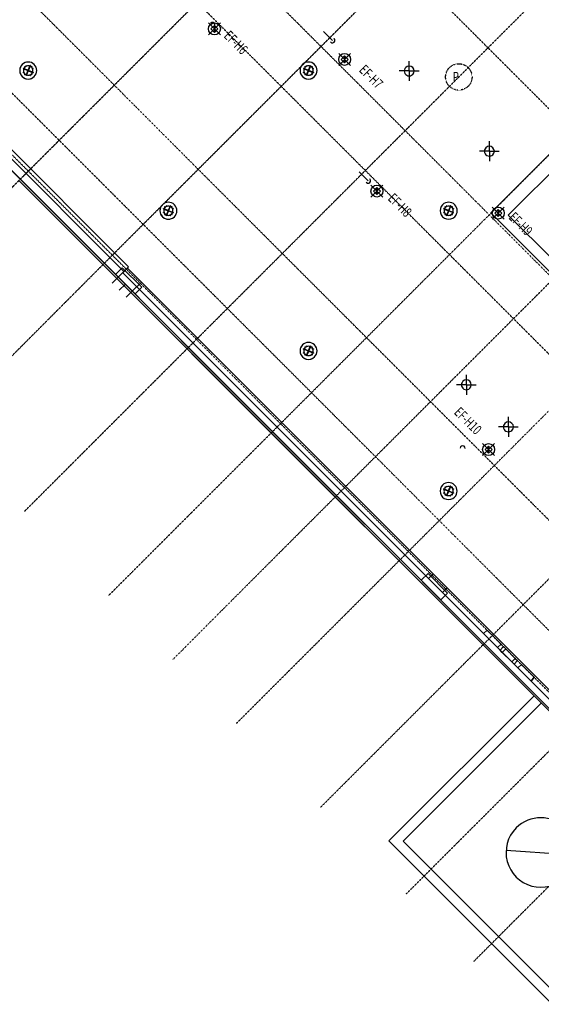
# Model space of a CAD drawing. Extents: x -37742 to 68420, y -35040 to 40725.
# Drawn here: x 22295 to 38085, y -26914 to 2882 of the extents above; entities that cross this region are included whole.
import ezdxf

# ---------------------------------------------------------------- set-up
doc = ezdxf.new("R2010")
doc.units = 0
doc.linetypes.add('X-2499-R-A$0$EDG-1DOT-2', pattern=[5, 2, -1.4, 0.2, -1.4])
doc.linetypes.add('X-2499-R-B$0$EDG-1DOT-2', pattern=[5, 2, -1.4, 0.2, -1.4])
for name, color, linetype in [('X-2499-R-A$0$A-DETL-1', 11, 'CONTINUOUS'), ('X-2499-R-A$0$A-FLOR', 11, 'CONTINUOUS'), ('X-2499-R-A$0$A-FLOR-OTLN', 11, 'CONTINUOUS'), ('X-2499-R-A$0$A-WALL', 8, 'CONTINUOUS'), ('X-2499-R-A$0$GENERIC MODEL', 11, 'CONTINUOUS'), ('X-2499-R-A$0$M-N-DUCT', 11, 'CONTINUOUS'), ('X-2499-R-A$0$M-N-DUCT-2', 11, 'CONTINUOUS'), ('X-2499-R-A$0$RISER', 11, 'CONTINUOUS'), ('X-2499-R-A$0$S-GRID-1', 133, 'X-2499-R-A$0$EDG-1DOT-2'), ('X-2499-R-A$0$S-GRID-IDEN', 133, 'X-2499-R-A$0$EDG-1DOT-2'), ('X-2499-R-A$0$S-GRID-IDEN-1', 133, 'X-2499-R-A$0$EDG-1DOT-2'), ('X-2499-R-A$0$VENT', 11, 'CONTINUOUS'), ('X-2499-R-B$0$A-DETL', 11, 'CONTINUOUS'), ('X-2499-R-B$0$A-DETL-1', 11, 'CONTINUOUS'), ('X-2499-R-B$0$A-FLOR', 11, 'CONTINUOUS'), ('X-2499-R-B$0$A-FLOR-OTLN', 11, 'CONTINUOUS'), ('X-2499-R-B$0$A-GENM', 11, 'CONTINUOUS'), ('X-2499-R-B$0$A-WALL', 8, 'CONTINUOUS'), ('X-2499-R-B$0$GENERIC MODEL', 11, 'CONTINUOUS'), ('X-2499-R-B$0$M-N-DUCT', 11, 'CONTINUOUS'), ('X-2499-R-B$0$M-N-DUCT-2', 11, 'CONTINUOUS'), ('X-2499-R-B$0$M-N-TEXT 3_5', 31, 'CONTINUOUS'), ('X-2499-R-B$0$Q-SPCQ-1', 11, 'CONTINUOUS'), ('X-2499-R-B$0$RISER', 11, 'CONTINUOUS'), ('X-2499-R-B$0$S-GRID-1', 133, 'X-2499-R-B$0$EDG-1DOT-2'), ('X-2499-R-B$0$VENT', 11, 'CONTINUOUS'), ('X-XREF', 7, 'CONTINUOUS')]:
    doc.layers.add(name, color=color, linetype=linetype)
doc.styles.add('X-2499-R-A$0$EDG', font='edg.shx', dxfattribs={"width": 0.9})
doc.styles.add('X-2499-R-B$0$EDG', font='edg.shx', dxfattribs={"width": 0.9})

# ---------------------------------------------------------------- blocks, each defined once
blk = doc.blocks.new('X-2499-R-A')
at = {"layer": 'X-2499-R-A$0$A-DETL-1'}
for p, q in [((25431, -4761), (25099, -5094)), ((25495, -5122), (25311, -5306)), ((25845, -5196), (25523, -5518))]:
    blk.add_line(p, q, dxfattribs=at)
at = {"layer": 'X-2499-R-A$0$A-FLOR'}
blk.add_line((16687, 3671), (32745, -12388), dxfattribs=at)
at = {"layer": 'X-2499-R-A$0$A-FLOR-OTLN'}
blk.add_line((32745, -12460), (22259, -1972), dxfattribs=at)
at = {"layer": 'X-2499-R-A$0$A-WALL'}
for p, q in [((17005, 3989), (25593, -4599)), ((25452, -4741), (16863, 3847)), ((25593, -4599), (25416, -4776)), ((25558, -4635), (32745, -11822)), ((32745, -12105), (25416, -4776)), ((25982, -5059), (25841, -5200))]:
    blk.add_line(p, q, dxfattribs=at)
at = {"layer": 'X-2499-R-A$0$GENERIC MODEL'}
for p, q in [((22494, 1493), (22489, 1491)), ((22489, 1491), (22494, 1493)), ((22494, 1478), (22489, 1491)), ((22489, 1491), (22497, 1472)), ((22500, 1480), (22494, 1493)), ((22494, 1493), (22502, 1474)), ((22599, 1463), (22612, 1493)), ((22612, 1493), (22603, 1473)), ((22618, 1491), (22605, 1461)), ((22609, 1471), (22618, 1491)), ((22618, 1491), (22612, 1493)), ((22612, 1493), (22618, 1491)), ((30980, 1493), (30974, 1491)), ((30974, 1491), (30980, 1493)), ((30980, 1478), (30974, 1491)), ((30974, 1491), (30982, 1472)), ((30985, 1480), (30980, 1493)), ((30980, 1493), (30988, 1474)), ((31084, 1463), (31097, 1493)), ((31097, 1493), (31088, 1473)), ((31103, 1491), (31090, 1461)), ((31094, 1471), (31103, 1491)), ((31103, 1491), (31097, 1493)), ((31097, 1493), (31103, 1491)), ((22403, 1402), (22406, 1408)), ((22406, 1408), (22403, 1402)), ((22434, 1390), (22403, 1402)), ((22403, 1402), (22424, 1394)), ((22403, 1285), (22423, 1293)), ((22417, 1291), (22403, 1285)), ((22403, 1285), (22406, 1280)), ((22406, 1280), (22403, 1285)), ((22406, 1408), (22436, 1396)), ((22426, 1400), (22406, 1408)), ((22406, 1280), (22425, 1288)), ((22419, 1285), (22406, 1280)), ((22423, 1293), (22417, 1291)), ((22425, 1288), (22419, 1285)), ((22541, 1346), (22423, 1394)), ((22424, 1394), (22541, 1346)), ((22425, 1400), (22543, 1352)), ((22543, 1352), (22426, 1400)), ((22489, 1197), (22501, 1227)), ((22489, 1197), (22497, 1217)), ((22495, 1194), (22489, 1197)), ((22495, 1194), (22489, 1197)), ((22497, 1472), (22494, 1478)), ((22507, 1225), (22495, 1194)), ((22503, 1215), (22495, 1194)), ((22497, 1217), (22545, 1334)), ((22497, 1216), (22545, 1333)), ((22502, 1474), (22500, 1480)), ((22503, 1214), (22551, 1331)), ((22551, 1331), (22503, 1215)), ((22555, 1356), (22604, 1474)), ((22603, 1473), (22555, 1356)), ((22610, 1472), (22561, 1354)), ((22561, 1354), (22609, 1471)), ((22681, 1287), (22563, 1336)), ((22563, 1336), (22680, 1288)), ((22682, 1294), (22566, 1342)), ((22566, 1342), (22683, 1293)), ((22604, 1214), (22606, 1208)), ((22612, 1194), (22604, 1214)), ((22606, 1208), (22612, 1194)), ((22618, 1197), (22610, 1216)), ((22610, 1216), (22612, 1210)), ((22612, 1210), (22618, 1197)), ((22612, 1194), (22618, 1197)), ((22618, 1197), (22612, 1194)), ((22700, 1279), (22670, 1292)), ((22672, 1298), (22703, 1285)), ((22680, 1288), (22700, 1279)), ((22700, 1408), (22681, 1400)), ((22681, 1400), (22687, 1403)), ((22703, 1285), (22682, 1294)), ((22703, 1402), (22683, 1394)), ((22683, 1394), (22689, 1397)), ((22687, 1403), (22700, 1408)), ((22689, 1397), (22703, 1402)), ((22703, 1402), (22700, 1408)), ((22700, 1408), (22703, 1402)), ((22700, 1279), (22703, 1285)), ((22703, 1285), (22700, 1279)), ((30889, 1402), (30891, 1408)), ((30891, 1408), (30889, 1402)), ((30919, 1390), (30889, 1402)), ((30889, 1402), (30909, 1394)), ((30889, 1285), (30908, 1293)), ((30902, 1291), (30889, 1285)), ((30889, 1285), (30891, 1280)), ((30891, 1280), (30889, 1285)), ((30891, 1408), (30922, 1396)), ((30912, 1400), (30891, 1408)), ((30891, 1280), (30911, 1288)), ((30905, 1285), (30891, 1280)), ((30908, 1293), (30902, 1291)), ((30911, 1288), (30905, 1285)), ((31026, 1346), (30908, 1394)), ((30909, 1394), (31026, 1346)), ((30911, 1400), (31028, 1352)), ((31028, 1352), (30912, 1400)), ((30974, 1197), (30986, 1227)), ((30974, 1197), (30982, 1217)), ((30980, 1194), (30974, 1197)), ((30980, 1194), (30974, 1197)), ((30982, 1472), (30980, 1478)), ((30992, 1225), (30980, 1194)), ((30988, 1215), (30980, 1194)), ((30982, 1217), (31031, 1334)), ((30982, 1216), (31030, 1333)), ((30988, 1474), (30985, 1480)), ((30988, 1214), (31037, 1331)), ((31037, 1331), (30988, 1215)), ((31040, 1356), (31089, 1474)), ((31088, 1473), (31040, 1356)), ((31095, 1472), (31046, 1354)), ((31046, 1354), (31094, 1471)), ((31166, 1287), (31049, 1336)), ((31049, 1336), (31165, 1288)), ((31168, 1294), (31051, 1342)), ((31051, 1342), (31169, 1293)), ((31089, 1214), (31092, 1208)), ((31097, 1194), (31089, 1214)), ((31092, 1208), (31097, 1194)), ((31103, 1197), (31095, 1216)), ((31095, 1216), (31097, 1210)), ((31097, 1210), (31103, 1197)), ((31097, 1194), (31103, 1197)), ((31103, 1197), (31097, 1194)), ((31186, 1279), (31155, 1292)), ((31158, 1298), (31188, 1285)), ((31165, 1288), (31186, 1279)), ((31186, 1408), (31166, 1400)), ((31166, 1400), (31172, 1403)), ((31188, 1285), (31168, 1294)), ((31188, 1402), (31169, 1394)), ((31169, 1394), (31175, 1397)), ((31172, 1403), (31186, 1408)), ((31175, 1397), (31188, 1402)), ((31188, 1402), (31186, 1408)), ((31186, 1408), (31188, 1402)), ((31186, 1279), (31188, 1285)), ((31188, 1285), (31186, 1279)), ((26646, -2840), (26649, -2834)), ((26649, -2834), (26646, -2840)), ((26676, -2853), (26646, -2840)), ((26646, -2840), (26667, -2849)), ((26646, -2957), (26666, -2949)), ((26660, -2952), (26646, -2957)), ((26646, -2957), (26649, -2963)), ((26649, -2963), (26646, -2957)), ((26649, -2834), (26679, -2847)), ((26669, -2843), (26649, -2834)), ((26649, -2963), (26668, -2955)), ((26662, -2958), (26649, -2963)), ((26666, -2949), (26660, -2952)), ((26668, -2955), (26662, -2958)), ((26783, -2897), (26666, -2848)), ((26667, -2849), (26783, -2897)), ((26668, -2842), (26786, -2891)), ((26786, -2891), (26669, -2843)), ((26737, -2749), (26731, -2752)), ((26731, -2752), (26737, -2749)), ((26737, -2765), (26731, -2752)), ((26731, -2752), (26739, -2771)), ((26743, -2763), (26737, -2749)), ((26737, -2749), (26745, -2769)), ((26739, -2771), (26737, -2765)), ((26739, -3027), (26788, -2910)), ((26740, -3025), (26788, -2909)), ((26745, -2769), (26743, -2763)), ((26745, -3029), (26794, -2911)), ((26794, -2911), (26746, -3028)), ((26797, -2886), (26846, -2769)), ((26846, -2770), (26797, -2886)), ((26852, -2771), (26803, -2889)), ((26803, -2889), (26852, -2772)), ((26924, -2955), (26806, -2907)), ((26806, -2907), (26922, -2955)), ((26925, -2949), (26808, -2901)), ((26808, -2901), (26926, -2949)), ((26842, -2779), (26854, -2749)), ((26854, -2749), (26846, -2770)), ((26860, -2752), (26848, -2782)), ((26852, -2772), (26860, -2752)), ((26860, -2752), (26854, -2749)), ((26854, -2749), (26860, -2752)), ((26943, -2963), (26913, -2951)), ((26915, -2945), (26945, -2957)), ((26922, -2955), (26943, -2963)), ((26943, -2835), (26924, -2843)), ((26924, -2843), (26930, -2840)), ((26945, -2957), (26925, -2949)), ((26945, -2840), (26926, -2848)), ((26926, -2848), (26932, -2846)), ((26930, -2840), (26943, -2835)), ((26932, -2846), (26945, -2840)), ((26945, -2840), (26943, -2835)), ((26943, -2835), (26945, -2840)), ((26943, -2963), (26945, -2957)), ((26945, -2957), (26943, -2963)), ((26731, -3046), (26744, -3016)), ((26731, -3046), (26740, -3025)), ((26737, -3048), (26731, -3046)), ((26737, -3048), (26731, -3046)), ((26750, -3018), (26737, -3048)), ((26746, -3028), (26737, -3048)), ((26846, -3029), (26849, -3035)), ((26854, -3048), (26846, -3029)), ((26849, -3035), (26854, -3048)), ((26860, -3046), (26852, -3027)), ((26852, -3027), (26855, -3033)), ((26854, -3048), (26860, -3046)), ((26860, -3046), (26854, -3048)), ((26855, -3033), (26860, -3046)), ((30889, -7083), (30891, -7077)), ((30891, -7077), (30889, -7083)), ((30919, -7096), (30889, -7083)), ((30889, -7083), (30909, -7091)), ((30891, -7077), (30922, -7090)), ((30912, -7085), (30891, -7077)), ((31026, -7140), (30908, -7091)), ((30909, -7091), (31026, -7140)), ((30911, -7085), (31028, -7134)), ((31028, -7134), (30912, -7085)), ((30980, -6992), (30974, -6994)), ((30974, -6994), (30980, -6992)), ((30980, -7008), (30974, -6994)), ((30974, -6994), (30982, -7014)), ((30985, -7005), (30980, -6992)), ((30980, -6992), (30988, -7011)), ((30982, -7014), (30980, -7008)), ((30988, -7011), (30985, -7005)), ((31040, -7129), (31089, -7011)), ((31088, -7012), (31040, -7129)), ((31095, -7014), (31046, -7131)), ((31046, -7131), (31094, -7015)), ((31166, -7198), (31049, -7149)), ((31049, -7149), (31165, -7197)), ((31168, -7191), (31051, -7143)), ((31051, -7143), (31169, -7192)), ((31084, -7022), (31097, -6992)), ((31097, -6992), (31088, -7012)), ((31103, -6994), (31090, -7025)), ((31094, -7015), (31103, -6994)), ((31103, -6994), (31097, -6992)), ((31097, -6992), (31103, -6994)), ((31186, -7077), (31166, -7085)), ((31166, -7085), (31172, -7083)), ((31188, -7083), (31169, -7091)), ((31169, -7091), (31175, -7088)), ((31172, -7083), (31186, -7077)), ((31175, -7088), (31188, -7083)), ((31188, -7083), (31186, -7077)), ((31186, -7077), (31188, -7083)), ((30889, -7200), (30908, -7192)), ((30902, -7194), (30889, -7200)), ((30889, -7200), (30891, -7206)), ((30891, -7206), (30889, -7200)), ((30891, -7206), (30911, -7198)), ((30905, -7200), (30891, -7206)), ((30908, -7192), (30902, -7194)), ((30911, -7198), (30905, -7200)), ((30974, -7289), (30986, -7258)), ((30974, -7289), (30982, -7268)), ((30980, -7291), (30974, -7289)), ((30980, -7291), (30974, -7289)), ((30992, -7261), (30980, -7291)), ((30988, -7271), (30980, -7291)), ((30982, -7268), (31031, -7152)), ((30982, -7269), (31030, -7152)), ((30988, -7272), (31037, -7154)), ((31037, -7154), (30988, -7271)), ((31089, -7272), (31092, -7278)), ((31097, -7291), (31089, -7272)), ((31092, -7278), (31097, -7291)), ((31103, -7289), (31095, -7269)), ((31095, -7269), (31097, -7275)), ((31097, -7275), (31103, -7289)), ((31097, -7291), (31103, -7289)), ((31103, -7289), (31097, -7291)), ((31186, -7206), (31155, -7193)), ((31158, -7187), (31188, -7200)), ((31165, -7197), (31186, -7206)), ((31188, -7200), (31168, -7191)), ((31186, -7206), (31188, -7200)), ((31188, -7200), (31186, -7206))]:
    blk.add_line(p, q, dxfattribs=at)
for centre, radius, start, end in [((22553, 1344), 257, 135, 315), ((22553, 1344), 257, 315, 135), ((31038, 1344), 257, 135, 315), ((31038, 1344), 257, 315, 135), ((22553, 1344), 140, 158.8421, 201.2143), ((22553, 1344), 140, 135, 156.1888), ((22553, 1344), 140, 203.7594, 246.157), ((22449, 1448), 12.7, 135, 270), ((22449, 1239), 12.7, 90, 225), ((22449, 1448), 12.7, 0, 135), ((22449, 1239), 12.7, 225, 0), ((22553, 1344), 140, 113.8076, 135), ((22553, 1344), 140, 68.843, 111.2624), ((22553, 1344), 140, 248.8103, 291.2519), ((22553, 1344), 12.7, 135, 315), ((22553, 1344), 12.7, 172.4302, 220.5334), ((22553, 1344), 12.7, 165.0629, 172.4302), ((22553, 1344), 12.7, 315, 135), ((22553, 1344), 12.7, 108.7204, 135), ((22553, 1344), 12.7, 82.4408, 103.5834), ((22553, 1344), 12.7, 275.3012, 315), ((22553, 1344), 12.7, 75.621, 82.4408), ((22553, 1344), 12.7, 52.9318, 67.6863), ((22553, 1344), 12.7, 4.2494, 52.9318), ((22553, 1344), 12.7, 315, 322.5698), ((22553, 1344), 12.7, 322.5698, 328.2187), ((22553, 1344), 140, 23.7263, 66.1897), ((22553, 1344), 140, 293.797, 315), ((22658, 1448), 12.7, 45, 180), ((22658, 1239), 12.7, 180, 315), ((22553, 1344), 140, 315, 336.1579), ((22658, 1448), 12.7, 270, 45), ((22658, 1239), 12.7, 315, 90), ((22553, 1344), 140, 338.8112, 21.1811), ((31038, 1344), 140, 158.8421, 201.2143), ((31038, 1344), 140, 135, 156.1888), ((31038, 1344), 140, 203.7594, 246.157), ((30934, 1448), 12.7, 135, 270), ((30934, 1239), 12.7, 90, 225), ((30934, 1448), 12.7, 0, 135), ((30934, 1239), 12.7, 225, 0), ((31038, 1344), 140, 113.8076, 135), ((31038, 1344), 140, 68.843, 111.2624), ((31038, 1344), 140, 248.8103, 291.2519), ((31038, 1344), 12.7, 135, 315), ((31038, 1344), 12.7, 165.0629, 172.4302), ((31038, 1344), 12.7, 172.4302, 220.5334), ((31038, 1344), 12.7, 315, 135), ((31038, 1344), 12.7, 108.7204, 135), ((31038, 1344), 12.7, 82.4408, 103.5834), ((31038, 1344), 12.7, 75.621, 82.4408), ((31038, 1344), 12.7, 275.3012, 315), ((31038, 1344), 12.7, 52.9318, 67.6863), ((31038, 1344), 12.7, 4.2494, 52.9318), ((31038, 1344), 12.7, 315, 322.5698), ((31038, 1344), 12.7, 322.5698, 328.2187), ((31038, 1344), 140, 23.7263, 66.1897), ((31038, 1344), 140, 293.797, 315), ((31143, 1448), 12.7, 45, 180), ((31143, 1239), 12.7, 180, 315), ((31038, 1344), 140, 315, 336.1579), ((31143, 1448), 12.7, 270, 45), ((31143, 1239), 12.7, 315, 90), ((31038, 1344), 140, 338.8112, 21.1811), ((26796, -2899), 257, 315, 135), ((26796, -2899), 257, 135, 315), ((26796, -2899), 140, 158.8421, 201.2143), ((26796, -2899), 140, 135, 156.1888), ((26796, -2899), 140, 203.7594, 246.157), ((26691, -2794), 12.7, 135, 270), ((26691, -2794), 12.7, 0, 135), ((26796, -2899), 140, 113.8076, 135), ((26796, -2899), 140, 68.843, 111.2624), ((26796, -2899), 12.7, 135, 315), ((26796, -2899), 12.7, 165.0629, 172.4302), ((26796, -2899), 12.7, 172.4302, 220.5334), ((26796, -2899), 12.7, 315, 135), ((26796, -2899), 12.7, 108.7204, 135), ((26796, -2899), 12.7, 82.4408, 103.5834), ((26796, -2899), 12.7, 75.621, 82.4408), ((26796, -2899), 12.7, 275.3012, 315), ((26796, -2899), 12.7, 52.9318, 67.6863), ((26796, -2899), 12.7, 4.2494, 52.9318), ((26796, -2899), 12.7, 315, 322.5698), ((26796, -2899), 12.7, 322.5698, 328.2187), ((26796, -2899), 140, 23.7263, 66.1897), ((26900, -2794), 12.7, 45, 180), ((26796, -2899), 140, 315, 336.1579), ((26900, -2794), 12.7, 270, 45), ((26796, -2899), 140, 338.8112, 21.1811), ((26691, -3003), 12.7, 90, 225), ((26691, -3003), 12.7, 225, 0), ((26796, -2899), 140, 248.8103, 291.2519), ((26796, -2899), 140, 293.797, 315), ((26900, -3003), 12.7, 180, 315), ((26900, -3003), 12.7, 315, 90), ((31038, -7141), 257, 135, 315), ((31038, -7141), 257, 315, 135), ((31038, -7141), 140, 158.8421, 201.2143), ((31038, -7141), 140, 135, 156.1888), ((30934, -7037), 12.7, 135, 270), ((30934, -7037), 12.7, 0, 135), ((31038, -7141), 140, 113.8076, 135), ((31038, -7141), 140, 68.843, 111.2624), ((31038, -7141), 12.7, 135, 315), ((31038, -7141), 12.7, 165.0629, 172.4302), ((31038, -7141), 12.7, 172.4302, 220.5334), ((31038, -7141), 12.7, 108.7204, 135), ((31038, -7141), 12.7, 315, 135), ((31038, -7141), 12.7, 82.4408, 103.5834), ((31038, -7141), 12.7, 75.621, 82.4408), ((31038, -7141), 12.7, 275.3012, 315), ((31038, -7141), 12.7, 52.9318, 67.6863), ((31038, -7141), 12.7, 4.2494, 52.9318), ((31038, -7141), 12.7, 315, 322.5698), ((31038, -7141), 12.7, 322.5698, 328.2187), ((31038, -7141), 140, 23.7263, 66.1897), ((31143, -7037), 12.7, 45, 180), ((31143, -7037), 12.7, 270, 45), ((31038, -7141), 140, 338.8112, 21.1811), ((31038, -7141), 140, 203.7594, 246.157), ((30934, -7246), 12.7, 90, 225), ((30934, -7246), 12.7, 225, 0), ((31038, -7141), 140, 248.8103, 291.2519), ((31038, -7141), 140, 293.797, 315), ((31143, -7246), 12.7, 180, 315), ((31038, -7141), 140, 315, 336.1579), ((31143, -7246), 12.7, 315, 90)]:
    blk.add_arc(centre, radius, start, end, dxfattribs=at)
at = {"layer": 'X-2499-R-A$0$M-N-DUCT'}
for p, q in [((28372, 2784), (28010, 2422)), ((28010, 2784), (28372, 2422)), ((32313, 1861), (31951, 1499)), ((31951, 1861), (32313, 1499))]:
    blk.add_line(p, q, dxfattribs=at)
for centre in [(28191, 2603), (32132, 1680)]:
    blk.add_circle(centre, 181, dxfattribs=at)
at = {"layer": 'X-2499-R-A$0$M-N-DUCT-2'}
for p, q in [((28191, 2709), (28085, 2603)), ((28297, 2603), (28191, 2709)), ((28191, 2709), (28191, 2497)), ((28085, 2603), (28191, 2497)), ((28191, 2497), (28297, 2603)), ((32132, 1786), (32026, 1680)), ((32026, 1680), (32132, 1574)), ((32238, 1680), (32132, 1786)), ((32132, 1786), (32132, 1574)), ((32132, 1574), (32238, 1680))]:
    blk.add_line(p, q, dxfattribs=at)
at = {"layer": 'X-2499-R-A$0$RISER'}
for centre, start, end in [((28131, 2723), 312.112, 139.569), ((31762, 2257), 220.431, 47.888)]:
    blk.add_arc(centre, 75, start, end, dxfattribs=at)
at = {"layer": 'X-2499-R-A$0$S-GRID-1'}
for p, q in [((17346, -6910), (35305, 11048)), ((19892, -9456), (35305, 5957)), ((22437, -12002), (35305, 866))]:
    blk.add_line(p, q, dxfattribs=at)
at = {"layer": 'X-2499-R-A$0$S-GRID-IDEN'}
blk.add_circle((35588, 1149), 400, dxfattribs=at)
at = {"layer": 'X-2499-R-A$0$VENT'}
for p, q in [((31762, 2257), (31493, 2526)), ((32745, -1892), (32575, -1721)), ((25199, -4826), (25402, -4624)), ((25402, -4624), (25993, -5215)), ((25790, -5418), (25199, -4826)), ((25993, -5215), (25790, -5418))]:
    blk.add_line(p, q, dxfattribs=at)
at = {"layer": 'X-2499-R-A$0$S-GRID-IDEN-1', "style": 'X-2499-R-A$0$EDG', "width": 0.7}
blk.add_text('P', height=300, dxfattribs=at).set_placement((35408, 1002))
blk = doc.blocks.new('X-2499-R-B')
at = {"layer": 'X-2499-R-B$0$A-DETL'}
for p, q in [((23917, 10298), (23705, 10510)), ((23917, 10298), (24129, 10510)), ((27350, 10298), (27138, 10510)), ((27350, 10298), (27562, 10510)), ((23917, 10298), (23705, 10086)), ((23917, 10298), (24129, 10086)), ((27350, 10298), (27138, 10086)), ((27350, 10298), (27562, 10086)), ((31856, 4807), (31644, 5019)), ((31856, 4807), (31644, 4595)), ((31856, 4807), (32068, 5019)), ((31856, 4807), (32068, 4595)), ((33656, 4807), (33444, 5019)), ((33656, 4807), (33444, 4595)), ((33656, 4807), (33868, 5019)), ((33656, 4807), (33868, 4595))]:
    blk.add_line(p, q, dxfattribs=at)
for centre, start, end in [((23917, 10298), 0, 180), ((27350, 10298), 0, 180), ((23917, 10298), 180, 0), ((27350, 10298), 180, 0), ((31856, 4807), 0, 180), ((31856, 4807), 180, 0), ((33656, 4807), 0, 180), ((33656, 4807), 180, 0)]:
    blk.add_arc(centre, 150, start, end, dxfattribs=at)
at = {"layer": 'X-2499-R-B$0$A-DETL-1'}
for p, q in [((22105, -129), (22105, -599)), ((22705, -144), (22705, -599)), ((22405, -339), (22405, -599)), ((42663, -4298), (44244, -2923))]:
    blk.add_line(p, q, dxfattribs=at)
at = {"layer": 'X-2499-R-B$0$A-FLOR'}
for p, q in [((28696, 14741), (28696, 9011)), ((28696, 9011), (31451, 9011)), ((9959, -350), (48498, -350)), ((39960, -401), (39960, -6611)), ((40270, -401), (40270, -6311)), ((40270, -6311), (46670, -6311)), ((39960, -6611), (46950, -6611))]:
    blk.add_line(p, q, dxfattribs=at)
for start, end in [(0, 180), (180, 0)]:
    blk.add_arc((43455, -3609), 1050, start, end, dxfattribs=at)
at = {"layer": 'X-2499-R-B$0$A-FLOR-OTLN'}
blk.add_line((47908, -402), (17889, -400), dxfattribs=at)
at = {"layer": 'X-2499-R-B$0$A-GENM'}
for p, q in [((37549, 1), (38147, 1)), ((37549, 1), (37549, -149)), ((38147, 1), (38147, -149)), ((38254, 1), (38350, 1)), ((38254, 1), (38254, -149)), ((38350, 1), (38756, 1)), ((38350, 1), (38350, -149)), ((38756, 1), (38851, 1)), ((38756, 1), (38756, -149)), ((38851, 1), (38851, -149)), ((39019, 1), (39568, 1)), ((39019, 1), (39019, -149)), ((39568, 1), (39580, 1)), ((39568, 1), (39568, -149)), ((39580, 1), (39580, -149)), ((38147, -149), (37549, -149)), ((38350, -149), (38254, -149)), ((38756, -149), (38350, -149)), ((38851, -149), (38756, -149)), ((39568, -149), (39019, -149)), ((39580, -149), (39568, -149))]:
    blk.add_line(p, q, dxfattribs=at)
at = {"layer": 'X-2499-R-B$0$A-WALL'}
for p, q in [((9959, 100), (22105, 100)), ((22105, 100), (22105, -150)), ((22105, 50), (48048, 50)), ((22705, 50), (22705, -150)), ((35191, 50), (35191, -150)), ((35791, 50), (35791, -150)), ((22105, -100), (9959, -100)), ((48248, -150), (22105, -150))]:
    blk.add_line(p, q, dxfattribs=at)
at = {"layer": 'X-2499-R-B$0$GENERIC MODEL'}
for p, q in [((21605, 8217), (21603, 8211)), ((21603, 8211), (21605, 8217)), ((21616, 8206), (21603, 8211)), ((21603, 8211), (21622, 8203)), ((21603, 8094), (21633, 8107)), ((21623, 8103), (21603, 8094)), ((21605, 8088), (21603, 8094)), ((21603, 8094), (21605, 8088)), ((21619, 8212), (21605, 8217)), ((21605, 8217), (21625, 8209)), ((21636, 8101), (21605, 8088)), ((21605, 8088), (21626, 8097)), ((21622, 8203), (21616, 8206)), ((21625, 8209), (21619, 8212)), ((21622, 8102), (21740, 8151)), ((21740, 8151), (21623, 8103)), ((21742, 8145), (21625, 8096)), ((21626, 8097), (21742, 8145)), ((21694, 8303), (21688, 8300)), ((21688, 8300), (21694, 8303)), ((21688, 8300), (21696, 8280)), ((21701, 8270), (21688, 8300)), ((21702, 8282), (21694, 8303)), ((21694, 8303), (21707, 8272)), ((21745, 8163), (21696, 8281)), ((21696, 8280), (21745, 8163)), ((21702, 8283), (21751, 8166)), ((21751, 8166), (21702, 8282)), ((21802, 8024), (21754, 8140)), ((21803, 8023), (21754, 8140)), ((21809, 8025), (21760, 8143)), ((21760, 8143), (21808, 8026)), ((21879, 8209), (21763, 8161)), ((21763, 8161), (21880, 8209)), ((21883, 8203), (21765, 8155)), ((21765, 8155), (21882, 8203)), ((21811, 8303), (21803, 8283)), ((21803, 8283), (21806, 8289)), ((21806, 8289), (21811, 8303)), ((21817, 8300), (21809, 8281)), ((21809, 8281), (21811, 8287)), ((21817, 8300), (21811, 8303)), ((21811, 8303), (21817, 8300)), ((21811, 8287), (21817, 8300)), ((21869, 8205), (21900, 8217)), ((21902, 8211), (21872, 8199)), ((21900, 8217), (21879, 8209)), ((21880, 8097), (21886, 8094)), ((21900, 8089), (21880, 8097)), ((21882, 8203), (21902, 8211)), ((21902, 8094), (21883, 8102)), ((21883, 8102), (21889, 8100)), ((21886, 8094), (21900, 8089)), ((21889, 8100), (21902, 8094)), ((21902, 8211), (21900, 8217)), ((21900, 8217), (21902, 8211)), ((21900, 8089), (21902, 8094)), ((21902, 8094), (21900, 8089)), ((27605, 8217), (27603, 8211)), ((27603, 8211), (27605, 8217)), ((27616, 8206), (27603, 8211)), ((27603, 8211), (27622, 8203)), ((27603, 8094), (27633, 8107)), ((27623, 8103), (27603, 8094)), ((27605, 8088), (27603, 8094)), ((27603, 8094), (27605, 8088)), ((27619, 8212), (27605, 8217)), ((27605, 8217), (27625, 8209)), ((27636, 8101), (27605, 8088)), ((27605, 8088), (27626, 8097)), ((27622, 8203), (27616, 8206)), ((27625, 8209), (27619, 8212)), ((27622, 8102), (27740, 8151)), ((27740, 8151), (27623, 8103)), ((27742, 8145), (27625, 8096)), ((27626, 8097), (27742, 8145)), ((27694, 8303), (27688, 8300)), ((27688, 8300), (27694, 8303)), ((27688, 8300), (27696, 8280)), ((27701, 8270), (27688, 8300)), ((27702, 8282), (27694, 8303)), ((27694, 8303), (27707, 8272)), ((27745, 8163), (27696, 8281)), ((27696, 8280), (27745, 8163)), ((27702, 8283), (27751, 8166)), ((27751, 8166), (27702, 8282)), ((27802, 8024), (27754, 8140)), ((27803, 8023), (27754, 8140)), ((27809, 8025), (27760, 8143)), ((27760, 8143), (27808, 8026)), ((27879, 8209), (27763, 8161)), ((27763, 8161), (27880, 8209)), ((27883, 8203), (27765, 8155)), ((27765, 8155), (27882, 8203)), ((27811, 8303), (27803, 8283)), ((27803, 8283), (27806, 8289)), ((27806, 8289), (27811, 8303)), ((27817, 8300), (27809, 8281)), ((27809, 8281), (27811, 8287)), ((27817, 8300), (27811, 8303)), ((27811, 8303), (27817, 8300)), ((27811, 8287), (27817, 8300)), ((27869, 8205), (27900, 8217)), ((27902, 8211), (27872, 8199)), ((27900, 8217), (27879, 8209)), ((27880, 8097), (27886, 8094)), ((27900, 8089), (27880, 8097)), ((27882, 8203), (27902, 8211)), ((27902, 8094), (27883, 8102)), ((27883, 8102), (27889, 8100)), ((27886, 8094), (27900, 8089)), ((27889, 8100), (27902, 8094)), ((27902, 8211), (27900, 8217)), ((27900, 8217), (27902, 8211)), ((27900, 8089), (27902, 8094)), ((27902, 8094), (27900, 8089)), ((21688, 8006), (21696, 8025)), ((21694, 8019), (21688, 8006)), ((21688, 8006), (21694, 8003)), ((21694, 8003), (21688, 8006)), ((21696, 8025), (21694, 8019)), ((21694, 8003), (21702, 8023)), ((21699, 8017), (21694, 8003)), ((21702, 8023), (21699, 8017)), ((21811, 8003), (21798, 8034)), ((21811, 8003), (21802, 8024)), ((21804, 8036), (21817, 8006)), ((21808, 8026), (21817, 8006)), ((21817, 8006), (21811, 8003)), ((21817, 8006), (21811, 8003)), ((27688, 8006), (27696, 8025)), ((27694, 8019), (27688, 8006)), ((27688, 8006), (27694, 8003)), ((27694, 8003), (27688, 8006)), ((27696, 8025), (27694, 8019)), ((27694, 8003), (27702, 8023)), ((27699, 8017), (27694, 8003)), ((27702, 8023), (27699, 8017)), ((27811, 8003), (27798, 8034)), ((27811, 8003), (27802, 8024)), ((27804, 8036), (27817, 8006)), ((27808, 8026), (27817, 8006)), ((27817, 8006), (27811, 8003)), ((27817, 8006), (27811, 8003)), ((15605, 2217), (15603, 2211)), ((15603, 2211), (15605, 2217)), ((15616, 2206), (15603, 2211)), ((15603, 2211), (15622, 2203)), ((15603, 2094), (15633, 2107)), ((15623, 2103), (15603, 2094)), ((15605, 2088), (15603, 2094)), ((15603, 2094), (15605, 2088)), ((15619, 2212), (15605, 2217)), ((15605, 2217), (15625, 2209)), ((15636, 2101), (15605, 2088)), ((15605, 2088), (15626, 2097)), ((15622, 2203), (15616, 2206)), ((15625, 2209), (15619, 2212)), ((15622, 2102), (15740, 2151)), ((15740, 2151), (15623, 2103)), ((15742, 2145), (15625, 2096)), ((15626, 2097), (15742, 2145)), ((15694, 2303), (15688, 2300)), ((15688, 2300), (15694, 2303)), ((15688, 2300), (15696, 2280)), ((15701, 2270), (15688, 2300)), ((15702, 2282), (15694, 2303)), ((15694, 2303), (15707, 2272)), ((15745, 2163), (15696, 2281)), ((15696, 2280), (15745, 2163)), ((15702, 2283), (15751, 2166)), ((15751, 2166), (15702, 2282)), ((15802, 2024), (15754, 2140)), ((15803, 2023), (15754, 2140)), ((15809, 2025), (15760, 2143)), ((15760, 2143), (15808, 2026)), ((15879, 2209), (15763, 2161)), ((15763, 2161), (15880, 2209)), ((15883, 2203), (15765, 2155)), ((15765, 2155), (15882, 2203)), ((15811, 2303), (15803, 2283)), ((15803, 2283), (15806, 2289)), ((15806, 2289), (15811, 2303)), ((15817, 2300), (15809, 2281)), ((15809, 2281), (15811, 2287)), ((15817, 2300), (15811, 2303)), ((15811, 2303), (15817, 2300)), ((15811, 2287), (15817, 2300)), ((15869, 2205), (15900, 2217)), ((15902, 2211), (15872, 2199)), ((15900, 2217), (15879, 2209)), ((15880, 2097), (15886, 2094)), ((15900, 2089), (15880, 2097)), ((15882, 2203), (15902, 2211)), ((15902, 2094), (15883, 2102)), ((15883, 2102), (15889, 2100)), ((15886, 2094), (15900, 2089)), ((15889, 2100), (15902, 2094)), ((15902, 2211), (15900, 2217)), ((15900, 2217), (15902, 2211)), ((15900, 2089), (15902, 2094)), ((15902, 2094), (15900, 2089)), ((21605, 2217), (21603, 2211)), ((21603, 2211), (21605, 2217)), ((21616, 2206), (21603, 2211)), ((21603, 2211), (21622, 2203)), ((21603, 2094), (21633, 2107)), ((21623, 2103), (21603, 2094)), ((21605, 2088), (21603, 2094)), ((21603, 2094), (21605, 2088)), ((21619, 2212), (21605, 2217)), ((21605, 2217), (21625, 2209)), ((21636, 2101), (21605, 2088)), ((21605, 2088), (21626, 2097)), ((21622, 2203), (21616, 2206)), ((21625, 2209), (21619, 2212)), ((21622, 2102), (21740, 2151)), ((21740, 2151), (21623, 2103)), ((21742, 2145), (21625, 2096)), ((21626, 2097), (21742, 2145)), ((21694, 2303), (21688, 2300)), ((21688, 2300), (21694, 2303)), ((21688, 2300), (21696, 2280)), ((21701, 2270), (21688, 2300)), ((21702, 2282), (21694, 2303)), ((21694, 2303), (21707, 2272)), ((21745, 2163), (21696, 2281)), ((21696, 2280), (21745, 2163)), ((21702, 2283), (21751, 2166)), ((21751, 2166), (21702, 2282)), ((21802, 2024), (21754, 2140)), ((21803, 2023), (21754, 2140)), ((21809, 2025), (21760, 2143)), ((21760, 2143), (21808, 2026)), ((21879, 2209), (21763, 2161)), ((21763, 2161), (21880, 2209)), ((21883, 2203), (21765, 2155)), ((21765, 2155), (21882, 2203)), ((21811, 2303), (21803, 2283)), ((21803, 2283), (21806, 2289)), ((21806, 2289), (21811, 2303)), ((21817, 2300), (21809, 2281)), ((21809, 2281), (21811, 2287)), ((21817, 2300), (21811, 2303)), ((21811, 2303), (21817, 2300)), ((21811, 2287), (21817, 2300)), ((21869, 2205), (21900, 2217)), ((21902, 2211), (21872, 2199)), ((21900, 2217), (21879, 2209)), ((21880, 2097), (21886, 2094)), ((21900, 2089), (21880, 2097)), ((21882, 2203), (21902, 2211)), ((21902, 2094), (21883, 2102)), ((21883, 2102), (21889, 2100)), ((21886, 2094), (21900, 2089)), ((21889, 2100), (21902, 2094)), ((21902, 2211), (21900, 2217)), ((21900, 2217), (21902, 2211)), ((21900, 2089), (21902, 2094)), ((21902, 2094), (21900, 2089)), ((27605, 2217), (27603, 2211)), ((27603, 2211), (27605, 2217)), ((27616, 2206), (27603, 2211)), ((27603, 2211), (27622, 2203)), ((27603, 2094), (27633, 2107)), ((27623, 2103), (27603, 2094)), ((27605, 2088), (27603, 2094)), ((27603, 2094), (27605, 2088)), ((27619, 2212), (27605, 2217)), ((27605, 2217), (27625, 2209)), ((27636, 2101), (27605, 2088)), ((27605, 2088), (27626, 2097)), ((27622, 2203), (27616, 2206)), ((27625, 2209), (27619, 2212)), ((27622, 2102), (27740, 2151)), ((27740, 2151), (27623, 2103)), ((27742, 2145), (27625, 2096)), ((27626, 2097), (27742, 2145)), ((27694, 2303), (27688, 2300)), ((27688, 2300), (27694, 2303)), ((27688, 2300), (27696, 2280)), ((27701, 2270), (27688, 2300)), ((27702, 2282), (27694, 2303)), ((27694, 2303), (27707, 2272)), ((27745, 2163), (27696, 2281)), ((27696, 2280), (27745, 2163)), ((27702, 2283), (27751, 2166)), ((27751, 2166), (27702, 2282)), ((27802, 2024), (27754, 2140)), ((27803, 2023), (27754, 2140)), ((27809, 2025), (27760, 2143)), ((27760, 2143), (27808, 2026)), ((27879, 2209), (27763, 2161)), ((27763, 2161), (27880, 2209)), ((27883, 2203), (27765, 2155)), ((27765, 2155), (27882, 2203)), ((27811, 2303), (27803, 2283)), ((27803, 2283), (27806, 2289)), ((27806, 2289), (27811, 2303)), ((27817, 2300), (27809, 2281)), ((27809, 2281), (27811, 2287)), ((27817, 2300), (27811, 2303)), ((27811, 2303), (27817, 2300)), ((27811, 2287), (27817, 2300)), ((27869, 2205), (27900, 2217)), ((27902, 2211), (27872, 2199)), ((27900, 2217), (27879, 2209)), ((27880, 2097), (27886, 2094)), ((27900, 2089), (27880, 2097)), ((27882, 2203), (27902, 2211)), ((27902, 2094), (27883, 2102)), ((27883, 2102), (27889, 2100)), ((27886, 2094), (27900, 2089)), ((27889, 2100), (27902, 2094)), ((27902, 2211), (27900, 2217)), ((27900, 2217), (27902, 2211)), ((27900, 2089), (27902, 2094)), ((27902, 2094), (27900, 2089)), ((33601, 2217), (33598, 2211)), ((33598, 2211), (33601, 2217)), ((33612, 2206), (33598, 2211)), ((33598, 2211), (33618, 2203)), ((33598, 2094), (33629, 2107)), ((33619, 2103), (33598, 2094)), ((33601, 2088), (33598, 2094)), ((33598, 2094), (33601, 2088)), ((33614, 2212), (33601, 2217)), ((33601, 2217), (33620, 2209)), ((33631, 2101), (33601, 2088)), ((33601, 2088), (33621, 2097)), ((33618, 2203), (33612, 2206)), ((33620, 2209), (33614, 2212)), ((33618, 2102), (33735, 2151)), ((33735, 2151), (33619, 2103)), ((33738, 2145), (33620, 2096)), ((33621, 2097), (33738, 2145)), ((33689, 2303), (33683, 2300)), ((33683, 2300), (33689, 2303)), ((33683, 2300), (33692, 2280)), ((33696, 2270), (33683, 2300)), ((33698, 2282), (33689, 2303)), ((33689, 2303), (33702, 2272)), ((33740, 2163), (33691, 2281)), ((33692, 2280), (33740, 2163)), ((33697, 2283), (33746, 2166)), ((33746, 2166), (33698, 2282)), ((33798, 2024), (33750, 2140)), ((33798, 2023), (33750, 2140)), ((33804, 2025), (33756, 2143)), ((33756, 2143), (33804, 2026)), ((33875, 2209), (33758, 2161)), ((33758, 2161), (33876, 2209)), ((33878, 2203), (33761, 2155)), ((33761, 2155), (33877, 2203)), ((33807, 2303), (33799, 2283)), ((33799, 2283), (33801, 2289)), ((33801, 2289), (33807, 2303)), ((33812, 2300), (33804, 2281)), ((33804, 2281), (33807, 2287)), ((33812, 2300), (33807, 2303)), ((33807, 2303), (33812, 2300)), ((33807, 2287), (33812, 2300)), ((33865, 2205), (33895, 2217)), ((33898, 2211), (33867, 2199)), ((33895, 2217), (33875, 2209)), ((33876, 2097), (33882, 2094)), ((33895, 2089), (33876, 2097)), ((33877, 2203), (33898, 2211)), ((33898, 2094), (33878, 2102)), ((33878, 2102), (33884, 2100)), ((33882, 2094), (33895, 2089)), ((33884, 2100), (33898, 2094)), ((33898, 2211), (33895, 2217)), ((33895, 2217), (33898, 2211)), ((33895, 2089), (33898, 2094)), ((33898, 2094), (33895, 2089)), ((15688, 2006), (15696, 2025)), ((15694, 2019), (15688, 2006)), ((15688, 2006), (15694, 2003)), ((15694, 2003), (15688, 2006)), ((15696, 2025), (15694, 2019)), ((15694, 2003), (15702, 2023)), ((15699, 2017), (15694, 2003)), ((15702, 2023), (15699, 2017)), ((15811, 2003), (15798, 2034)), ((15811, 2003), (15802, 2024)), ((15804, 2036), (15817, 2006)), ((15808, 2026), (15817, 2006)), ((15817, 2006), (15811, 2003)), ((15817, 2006), (15811, 2003)), ((21688, 2006), (21696, 2025)), ((21694, 2019), (21688, 2006)), ((21688, 2006), (21694, 2003)), ((21694, 2003), (21688, 2006)), ((21696, 2025), (21694, 2019)), ((21694, 2003), (21702, 2023)), ((21699, 2017), (21694, 2003)), ((21702, 2023), (21699, 2017)), ((21811, 2003), (21798, 2034)), ((21811, 2003), (21802, 2024)), ((21804, 2036), (21817, 2006)), ((21808, 2026), (21817, 2006)), ((21817, 2006), (21811, 2003)), ((21817, 2006), (21811, 2003)), ((27688, 2006), (27696, 2025)), ((27694, 2019), (27688, 2006)), ((27688, 2006), (27694, 2003)), ((27694, 2003), (27688, 2006)), ((27696, 2025), (27694, 2019)), ((27694, 2003), (27702, 2023)), ((27699, 2017), (27694, 2003)), ((27702, 2023), (27699, 2017)), ((27811, 2003), (27798, 2034)), ((27811, 2003), (27802, 2024)), ((27804, 2036), (27817, 2006)), ((27808, 2026), (27817, 2006)), ((27817, 2006), (27811, 2003)), ((27817, 2006), (27811, 2003)), ((33684, 2006), (33692, 2025)), ((33689, 2019), (33684, 2006)), ((33684, 2006), (33689, 2003)), ((33689, 2003), (33684, 2006)), ((33692, 2025), (33689, 2019)), ((33689, 2003), (33697, 2023)), ((33695, 2017), (33689, 2003)), ((33697, 2023), (33695, 2017)), ((33806, 2003), (33794, 2034)), ((33806, 2003), (33798, 2024)), ((33800, 2036), (33812, 2006)), ((33804, 2026), (33812, 2006)), ((33812, 2006), (33806, 2003)), ((33812, 2006), (33806, 2003))]:
    blk.add_line(p, q, dxfattribs=at)
for centre, radius, start, end in [((21752, 8153), 257, 0, 180), ((27752, 8153), 257, 0, 180), ((21752, 8153), 257, 180, 0), ((21605, 8153), 12.7, 45, 180), ((21605, 8153), 12.7, 180, 315), ((21752, 8153), 140, 158.8076, 180), ((21752, 8153), 140, 180, 201.1888), ((21752, 8153), 140, 113.843, 156.2624), ((21752, 8153), 140, 203.8421, 246.2143), ((21752, 8153), 140, 68.7263, 111.1897), ((21752, 8301), 12.7, 90, 225), ((21752, 8153), 12.7, 0, 180), ((21752, 8153), 12.7, 153.7204, 180), ((21752, 8153), 12.7, 180, 0), ((21752, 8153), 12.7, 210.0629, 217.4302), ((21752, 8153), 12.7, 127.4408, 148.5834), ((21752, 8153), 12.7, 217.4302, 265.5334), ((21752, 8153), 12.7, 120.621, 127.4408), ((21752, 8153), 12.7, 97.9318, 112.6863), ((21752, 8153), 12.7, 49.2494, 97.9318), ((21752, 8301), 12.7, 315, 90), ((21752, 8153), 12.7, 320.3012, 0), ((21752, 8153), 12.7, 7.5698, 13.2187), ((21752, 8153), 12.7, 0, 7.5698), ((21752, 8153), 140, 23.8112, 66.1811), ((21752, 8153), 140, 293.8103, 336.2519), ((21752, 8153), 140, 0, 21.1579), ((21752, 8153), 140, 338.797, 0), ((21900, 8153), 12.7, 0, 135), ((21900, 8153), 12.7, 225, 0), ((27752, 8153), 257, 180, 0), ((27605, 8153), 12.7, 45, 180), ((27605, 8153), 12.7, 180, 315), ((27752, 8153), 140, 158.8076, 180), ((27752, 8153), 140, 180, 201.1888), ((27752, 8153), 140, 113.843, 156.2624), ((27752, 8153), 140, 203.8421, 246.2143), ((27752, 8153), 140, 68.7263, 111.1897), ((27752, 8301), 12.7, 90, 225), ((27752, 8153), 12.7, 0, 180), ((27752, 8153), 12.7, 153.7204, 180), ((27752, 8153), 12.7, 180, 0), ((27752, 8153), 12.7, 210.0629, 217.4302), ((27752, 8153), 12.7, 127.4408, 148.5834), ((27752, 8153), 12.7, 217.4302, 265.5334), ((27752, 8153), 12.7, 120.621, 127.4408), ((27752, 8153), 12.7, 97.9318, 112.6863), ((27752, 8153), 12.7, 49.2494, 97.9318), ((27752, 8301), 12.7, 315, 90), ((27752, 8153), 12.7, 320.3012, 0), ((27752, 8153), 12.7, 7.5698, 13.2187), ((27752, 8153), 12.7, 0, 7.5698), ((27752, 8153), 140, 23.8112, 66.1811), ((27752, 8153), 140, 293.8103, 336.2519), ((27752, 8153), 140, 0, 21.1579), ((27752, 8153), 140, 338.797, 0), ((27900, 8153), 12.7, 0, 135), ((27900, 8153), 12.7, 225, 0), ((21752, 8153), 140, 248.7594, 291.157), ((21752, 8005), 12.7, 135, 270), ((21752, 8005), 12.7, 270, 45), ((27752, 8153), 140, 248.7594, 291.157), ((27752, 8005), 12.7, 135, 270), ((27752, 8005), 12.7, 270, 45), ((15752, 2153), 257, 0, 180), ((21752, 2153), 257, 0, 180), ((27752, 2153), 257, 0, 180), ((33748, 2153), 257, 0, 180), ((15752, 2153), 257, 180, 0), ((15605, 2153), 12.7, 45, 180), ((15605, 2153), 12.7, 180, 315), ((15752, 2153), 140, 158.8076, 180), ((15752, 2153), 140, 180, 201.1888), ((15752, 2153), 140, 113.843, 156.2624), ((15752, 2153), 140, 203.8421, 246.2143), ((15752, 2153), 140, 68.7263, 111.1897), ((15752, 2301), 12.7, 90, 225), ((15752, 2153), 12.7, 0, 180), ((15752, 2153), 12.7, 153.7204, 180), ((15752, 2153), 12.7, 180, 0), ((15752, 2153), 12.7, 210.0629, 217.4302), ((15752, 2153), 12.7, 127.4408, 148.5834), ((15752, 2153), 12.7, 217.4302, 265.5334), ((15752, 2153), 12.7, 120.621, 127.4408), ((15752, 2153), 12.7, 97.9318, 112.6863), ((15752, 2153), 12.7, 49.2494, 97.9318), ((15752, 2301), 12.7, 315, 90), ((15752, 2153), 12.7, 320.3012, 0), ((15752, 2153), 12.7, 7.5698, 13.2187), ((15752, 2153), 12.7, 0, 7.5698), ((15752, 2153), 140, 23.8112, 66.1811), ((15752, 2153), 140, 293.8103, 336.2519), ((15752, 2153), 140, 0, 21.1579), ((15752, 2153), 140, 338.797, 0), ((15900, 2153), 12.7, 0, 135), ((15900, 2153), 12.7, 225, 0), ((21752, 2153), 257, 180, 0), ((21605, 2153), 12.7, 45, 180), ((21605, 2153), 12.7, 180, 315), ((21752, 2153), 140, 158.8076, 180), ((21752, 2153), 140, 180, 201.1888), ((21752, 2153), 140, 113.843, 156.2624), ((21752, 2153), 140, 203.8421, 246.2143), ((21752, 2153), 140, 68.7263, 111.1897), ((21752, 2301), 12.7, 90, 225), ((21752, 2153), 12.7, 0, 180), ((21752, 2153), 12.7, 153.7204, 180), ((21752, 2153), 12.7, 180, 0), ((21752, 2153), 12.7, 210.0629, 217.4302), ((21752, 2153), 12.7, 127.4408, 148.5834), ((21752, 2153), 12.7, 217.4302, 265.5334), ((21752, 2153), 12.7, 120.621, 127.4408), ((21752, 2153), 12.7, 97.9318, 112.6863), ((21752, 2153), 12.7, 49.2494, 97.9318), ((21752, 2301), 12.7, 315, 90), ((21752, 2153), 12.7, 320.3012, 0), ((21752, 2153), 12.7, 7.5698, 13.2187), ((21752, 2153), 12.7, 0, 7.5698), ((21752, 2153), 140, 23.8112, 66.1811), ((21752, 2153), 140, 293.8103, 336.2519), ((21752, 2153), 140, 0, 21.1579), ((21752, 2153), 140, 338.797, 0), ((21900, 2153), 12.7, 0, 135), ((21900, 2153), 12.7, 225, 0), ((27752, 2153), 257, 180, 0), ((27605, 2153), 12.7, 45, 180), ((27605, 2153), 12.7, 180, 315), ((27752, 2153), 140, 158.8076, 180), ((27752, 2153), 140, 180, 201.1888), ((27752, 2153), 140, 113.843, 156.2624), ((27752, 2153), 140, 203.8421, 246.2143), ((27752, 2153), 140, 68.7263, 111.1897), ((27752, 2301), 12.7, 90, 225), ((27752, 2153), 12.7, 0, 180), ((27752, 2153), 12.7, 153.7204, 180), ((27752, 2153), 12.7, 180, 0), ((27752, 2153), 12.7, 210.0629, 217.4302), ((27752, 2153), 12.7, 127.4408, 148.5834), ((27752, 2153), 12.7, 217.4302, 265.5334), ((27752, 2153), 12.7, 120.621, 127.4408), ((27752, 2153), 12.7, 97.9318, 112.6863), ((27752, 2153), 12.7, 49.2494, 97.9318), ((27752, 2301), 12.7, 315, 90), ((27752, 2153), 12.7, 320.3012, 0), ((27752, 2153), 12.7, 7.5698, 13.2187), ((27752, 2153), 12.7, 0, 7.5698), ((27752, 2153), 140, 23.8112, 66.1811), ((27752, 2153), 140, 293.8103, 336.2519), ((27752, 2153), 140, 0, 21.1579), ((27752, 2153), 140, 338.797, 0), ((27900, 2153), 12.7, 0, 135), ((27900, 2153), 12.7, 225, 0), ((33748, 2153), 257, 180, 0), ((33600, 2153), 12.7, 45, 180), ((33600, 2153), 12.7, 180, 315), ((33748, 2153), 140, 158.8076, 180), ((33748, 2153), 140, 180, 201.1888), ((33748, 2153), 140, 113.843, 156.2624), ((33748, 2153), 140, 203.8421, 246.2143), ((33748, 2153), 140, 68.7263, 111.1897), ((33748, 2301), 12.7, 90, 225), ((33748, 2153), 12.7, 0, 180), ((33748, 2153), 12.7, 153.7204, 180), ((33748, 2153), 12.7, 180, 0), ((33748, 2153), 12.7, 127.4408, 148.5834), ((33748, 2153), 12.7, 210.0629, 217.4302), ((33748, 2153), 12.7, 217.4302, 265.5334), ((33748, 2153), 12.7, 120.621, 127.4408), ((33748, 2153), 12.7, 97.9318, 112.6863), ((33748, 2153), 12.7, 49.2494, 97.9318), ((33748, 2301), 12.7, 315, 90), ((33748, 2153), 12.7, 320.3012, 0), ((33748, 2153), 12.7, 7.5698, 13.2187), ((33748, 2153), 12.7, 0, 7.5698), ((33748, 2153), 140, 23.8112, 66.1811), ((33748, 2153), 140, 293.8103, 336.2519), ((33748, 2153), 140, 0, 21.1579), ((33748, 2153), 140, 338.797, 0), ((33896, 2153), 12.7, 0, 135), ((33896, 2153), 12.7, 225, 0), ((15752, 2153), 140, 248.7594, 291.157), ((15752, 2005), 12.7, 135, 270), ((15752, 2005), 12.7, 270, 45), ((21752, 2153), 140, 248.7594, 291.157), ((21752, 2005), 12.7, 135, 270), ((21752, 2005), 12.7, 270, 45), ((27752, 2153), 140, 248.7594, 291.157), ((27752, 2005), 12.7, 135, 270), ((27752, 2005), 12.7, 270, 45), ((33748, 2153), 140, 248.7594, 291.157), ((33748, 2005), 12.7, 135, 270), ((33748, 2005), 12.7, 270, 45)]:
    blk.add_arc(centre, radius, start, end, dxfattribs=at)
at = {"layer": 'X-2499-R-B$0$M-N-DUCT'}
for p, q in [((22288, 9420), (22288, 8908)), ((28866, 9420), (28866, 8908)), ((22032, 9164), (22544, 9164)), ((28609, 9164), (29122, 9164)), ((18849, 7286), (18849, 6774)), ((25797, 7295), (25797, 6783)), ((18593, 7030), (19105, 7030)), ((25541, 7039), (26053, 7039)), ((33461, 3897), (33973, 3897)), ((33717, 4153), (33717, 3641))]:
    blk.add_line(p, q, dxfattribs=at)
for centre in [(22288, 9164), (28866, 9164), (18849, 7030), (25797, 7039), (33717, 3897)]:
    blk.add_circle(centre, 181, dxfattribs=at)
at = {"layer": 'X-2499-R-B$0$M-N-DUCT-2'}
for p, q in [((22213, 9239), (22213, 9089)), ((22363, 9239), (22213, 9239)), ((22213, 9239), (22363, 9089)), ((22363, 9089), (22363, 9239)), ((28791, 9239), (28791, 9089)), ((28941, 9239), (28791, 9239)), ((28791, 9239), (28941, 9089)), ((28941, 9089), (28941, 9239)), ((22213, 9089), (22363, 9089)), ((28791, 9089), (28941, 9089)), ((18774, 7105), (18774, 6955)), ((18924, 7105), (18774, 7105)), ((18774, 7105), (18924, 6955)), ((18774, 6955), (18924, 6955)), ((18924, 6955), (18924, 7105)), ((25722, 7114), (25872, 6964)), ((25722, 6964), (25722, 7114)), ((25722, 7114), (25872, 7114)), ((25872, 7114), (25722, 7114)), ((25722, 7114), (25722, 6964)), ((25872, 6964), (25722, 7114)), ((25872, 6964), (25722, 6964)), ((25722, 6964), (25872, 6964)), ((25872, 7114), (25872, 6964)), ((25872, 6964), (25872, 7114)), ((33642, 3822), (33642, 3972)), ((33642, 3972), (33792, 3972)), ((33792, 3822), (33642, 3972)), ((33792, 3972), (33792, 3822)), ((33792, 3822), (33642, 3822))]:
    blk.add_line(p, q, dxfattribs=at)
at = {"layer": 'X-2499-R-B$0$Q-SPCQ-1'}
for p, q in [((29121, 11876), (29121, 9336)), ((29121, 9336), (31026, 9336))]:
    blk.add_line(p, q, dxfattribs=at)
at = {"layer": 'X-2499-R-B$0$RISER'}
for centre, start, end in [((21619, 9310), 265.431, 92.888), ((18721, 7072), 357.112, 184.569), ((25387, 7072), 265.431, 92.888), ((33133, 3372), 40.431, 227.888)]:
    blk.add_arc(centre, 75, start, end, dxfattribs=at)
at = {"layer": 'X-2499-R-B$0$S-GRID-1'}
for p, q in [((17907, -7366), (17907, 29761)), ((21507, -7366), (21507, 29761)), ((25107, -7366), (25107, 29761)), ((28707, -7366), (28707, 29761)), ((31451, -7366), (31451, 29761)), ((34178, -7366), (34178, 29761)), ((37778, -7366), (37778, 29761)), ((41462, -7366), (41462, 29761)), ((44352, -7366), (44352, 29761)), ((52210, 12482), (-9365, 12482)), ((52210, 8932), (-9365, 8932)), ((52210, 7230), (-9365, 7230)), ((52210, 3680), (-9365, 3680)), ((52210, 1321), (-9365, 1321)), ((52210, 0), (-9365, 0))]:
    blk.add_line(p, q, dxfattribs=at)
at = {"layer": 'X-2499-R-B$0$VENT'}
for p, q in [((21619, 9310), (21238, 9310)), ((25387, 7072), (25006, 7072)), ((21986, -52), (22823, -52)), ((21986, -339), (21986, -52)), ((22823, -52), (22823, -339)), ((35073, -52), (35909, -52)), ((35073, -339), (35073, -52)), ((35909, -52), (35909, -339)), ((22823, -339), (21986, -339)), ((35909, -339), (35073, -339))]:
    blk.add_line(p, q, dxfattribs=at)
at = {"layer": 'X-2499-R-B$0$M-N-TEXT 3_5', "style": 'X-2499-R-B$0$EDG', "width": 0.7}
for s, p in [('%%UEF-H9', (29181, 9264)), ('%%UEF-H7', (22828, 9214)), ('%%UEF-H6', (19201, 7049)), ('%%UEF-H8', (26192, 7081)), ('%%UEF-H10', (32183, 3921))]:
    blk.add_text(s, height=300, rotation=359.9894, dxfattribs=at).set_placement(p)

msp = doc.modelspace()

# ---------------------------------------------------------------- block references
at = {"layer": 'X-XREF'}
msp.add_blockref('X-2499-R-A', (0, 0), dxfattribs=at)
at = {"layer": 'X-XREF', "rotation": 315}
msp.add_blockref('X-2499-R-B', (9892, 10960), dxfattribs=at)

doc.saveas('drawing.dxf')
